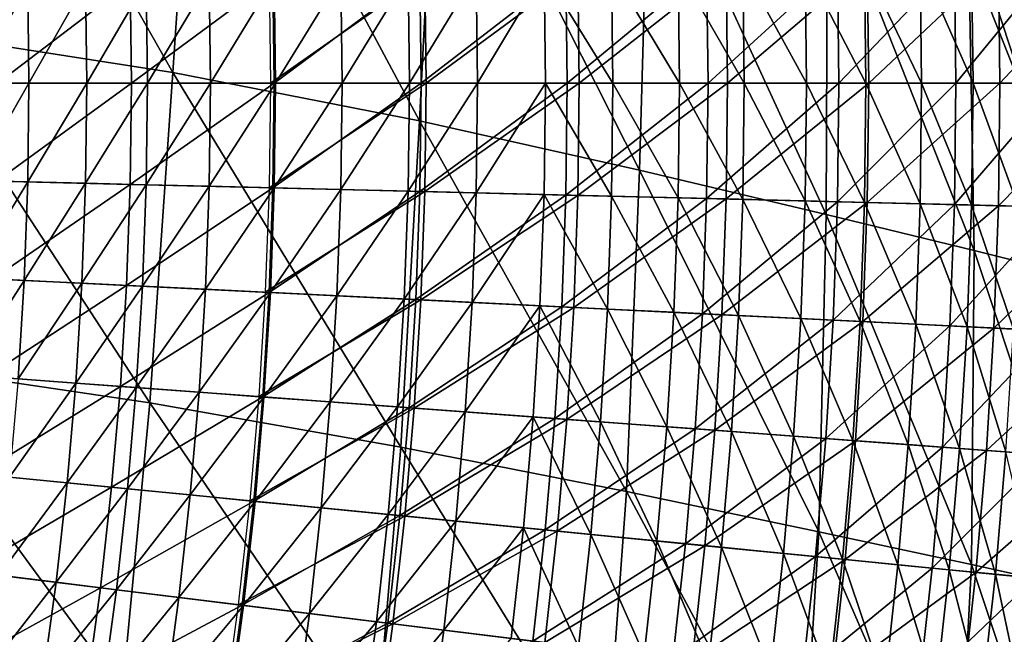
# Model space of a CAD drawing. Extents: x -0.207 to 0.207, y -0.37 to 0.381.
# Drawn here: x 0.151 to 0.188, y -0.184 to -0.161 of the extents above; entities that cross this region are included whole.
import ezdxf

# ---------------------------------------------------------------- set-up
doc = ezdxf.new("R2010")
doc.units = 0
doc.header["$MEASUREMENT"] = 0
doc.layers.get('0').update_dxf_attribs({"linetype": 'CONTINUOUS'})

msp = doc.modelspace()

# ---------------------------------------------------------------- linework, layer by layer
for points in [[(0.156654, -0.162747, 0.006379), (0.146654, -0.161195, -0.027851), (0.147671, -0.146932, -0.022535)], [(0.156654, -0.162747, 0.006379), (0.147671, -0.146932, -0.022535), (0.157576, -0.148951, 0.011601)], [(0.165934, -0.164569, 0.037999), (0.156654, -0.162747, 0.006379), (0.157576, -0.148951, 0.011601)], [(0.165934, -0.164569, 0.037999), (0.157576, -0.148951, 0.011601), (0.166608, -0.151355, 0.042482)], [(0.174222, -0.166416, 0.066169), (0.165934, -0.164569, 0.037999), (0.166608, -0.151355, 0.042482)], [(0.174222, -0.166416, 0.066169), (0.166608, -0.151355, 0.042482), (0.174579, -0.153597, 0.069629)], [(0.181248, -0.168092, 0.090037), (0.174222, -0.166416, 0.066169), (0.174579, -0.153597, 0.069629)], [(0.181248, -0.168092, 0.090037), (0.174579, -0.153597, 0.069629), (0.181289, -0.155498, 0.092469)], [(0.181289, -0.155498, 0.092469), (0.186816, -0.169448, 0.108998), (0.181248, -0.168092, 0.090037)], [(0.181289, -0.155498, 0.092469), (0.186595, -0.156992, 0.110608), (0.186816, -0.169448, 0.108998)], [(0.186595, -0.156992, 0.110608), (0.190616, -0.158114, 0.124453), (0.191039, -0.170493, 0.123445)], [(0.186595, -0.156992, 0.110608), (0.191039, -0.170493, 0.123445), (0.186816, -0.169448, 0.108998)], [(0.181724, -0.163147, 0.151778), (0.181669, -0.158688, 0.151778), (0.186074, -0.158579, 0.151696)], [(0.181724, -0.163147, 0.151778), (0.186074, -0.158579, 0.151696), (0.18613, -0.163147, 0.151696)], [(0.182686, -0.158663, 0.173248), (0.184839, -0.163147, 0.173245), (0.184783, -0.158611, 0.173245)], [(0.187731, -0.158539, 0.157091), (0.182791, -0.15866, 0.157261), (0.182846, -0.163147, 0.157261)], [(0.187731, -0.158539, 0.157091), (0.182846, -0.163147, 0.157261), (0.187788, -0.163147, 0.157091)], [(0.184783, -0.158611, 0.173245), (0.186774, -0.163147, 0.17323), (0.186717, -0.158564, 0.173231)], [(0.184783, -0.158611, 0.173245), (0.184839, -0.163147, 0.173245), (0.186774, -0.163147, 0.17323)], [(0.18613, -0.163147, 0.151696), (0.186074, -0.158579, 0.151696), (0.189955, -0.158484, 0.151643)], [(0.18613, -0.163147, 0.151696), (0.189955, -0.158484, 0.151643), (0.190013, -0.163147, 0.151643)], [(0.186717, -0.158564, 0.173231), (0.188523, -0.163147, 0.173208), (0.188466, -0.158521, 0.173208)], [(0.186717, -0.158564, 0.173231), (0.186774, -0.163147, 0.17323), (0.188523, -0.163147, 0.173208)], [(0.192213, -0.158429, 0.156927), (0.187731, -0.158539, 0.157091), (0.187788, -0.163147, 0.157091)], [(0.192213, -0.158429, 0.156927), (0.187788, -0.163147, 0.157091), (0.192271, -0.163147, 0.156927)], [(0.171445, -0.158939, 0.152027), (0.165995, -0.163147, 0.152185), (0.165944, -0.159074, 0.152185)], [(0.171445, -0.158939, 0.152027), (0.171497, -0.163147, 0.152027), (0.165995, -0.163147, 0.152185)], [(0.1719, -0.158927, 0.157611), (0.166133, -0.159069, 0.157789), (0.166183, -0.163147, 0.157789)], [(0.1719, -0.158927, 0.157611), (0.166183, -0.163147, 0.157789), (0.171951, -0.163147, 0.157611)], [(0.170626, -0.158959, 0.172934), (0.168068, -0.159021, 0.172777), (0.168118, -0.163147, 0.172777)], [(0.170626, -0.158959, 0.172934), (0.168118, -0.163147, 0.172777), (0.170678, -0.163147, 0.172934)], [(0.170626, -0.158959, 0.172934), (0.17322, -0.163147, 0.173054), (0.173168, -0.158896, 0.173054)], [(0.170626, -0.158959, 0.172934), (0.170678, -0.163147, 0.172934), (0.17322, -0.163147, 0.173054)], [(0.176746, -0.158808, 0.151889), (0.171497, -0.163147, 0.152027), (0.171445, -0.158939, 0.152027)], [(0.176746, -0.158808, 0.151889), (0.176799, -0.163147, 0.151889), (0.171497, -0.163147, 0.152027)], [(0.177483, -0.15879, 0.157434), (0.1719, -0.158927, 0.157611), (0.171951, -0.163147, 0.157611)], [(0.177483, -0.15879, 0.157434), (0.171951, -0.163147, 0.157611), (0.177536, -0.163147, 0.157434)], [(0.173168, -0.158896, 0.173054), (0.175722, -0.163147, 0.173142), (0.175669, -0.158835, 0.173142)], [(0.173168, -0.158896, 0.173054), (0.17322, -0.163147, 0.173054), (0.175722, -0.163147, 0.173142)], [(0.175669, -0.158835, 0.173142), (0.178159, -0.163147, 0.173201), (0.178105, -0.158775, 0.173201)], [(0.175669, -0.158835, 0.173142), (0.175722, -0.163147, 0.173142), (0.178159, -0.163147, 0.173201)], [(0.181669, -0.158688, 0.151778), (0.176799, -0.163147, 0.151889), (0.176746, -0.158808, 0.151889)], [(0.181669, -0.158688, 0.151778), (0.181724, -0.163147, 0.151778), (0.176799, -0.163147, 0.151889)], [(0.182791, -0.15866, 0.157261), (0.177483, -0.15879, 0.157434), (0.177536, -0.163147, 0.157434)], [(0.182791, -0.15866, 0.157261), (0.177536, -0.163147, 0.157434), (0.182846, -0.163147, 0.157261)], [(0.178105, -0.158775, 0.173201), (0.180507, -0.163147, 0.173235), (0.180452, -0.158717, 0.173235)], [(0.178105, -0.158775, 0.173201), (0.178159, -0.163147, 0.173201), (0.180507, -0.163147, 0.173235)], [(0.180452, -0.158717, 0.173235), (0.182742, -0.163147, 0.173248), (0.182686, -0.158663, 0.173248)], [(0.180452, -0.158717, 0.173235), (0.180507, -0.163147, 0.173235), (0.182742, -0.163147, 0.173248)], [(0.182686, -0.158663, 0.173248), (0.182742, -0.163147, 0.173248), (0.184839, -0.163147, 0.173245)], [(0.155051, -0.159341, 0.152548), (0.150057, -0.163147, 0.152742), (0.150012, -0.159465, 0.152742)], [(0.155051, -0.159341, 0.152548), (0.155098, -0.163147, 0.152548), (0.150057, -0.163147, 0.152742)], [(0.15565, -0.159326, 0.171557), (0.153366, -0.159382, 0.171252), (0.153413, -0.163147, 0.171252)], [(0.15565, -0.159326, 0.171557), (0.153413, -0.163147, 0.171252), (0.155697, -0.163147, 0.171557)], [(0.160421, -0.159209, 0.152361), (0.155098, -0.163147, 0.152548), (0.155051, -0.159341, 0.152548)], [(0.160421, -0.159209, 0.152361), (0.160469, -0.163147, 0.152361), (0.155098, -0.163147, 0.152548)], [(0.158024, -0.159268, 0.171847), (0.15565, -0.159326, 0.171557), (0.155697, -0.163147, 0.171557)], [(0.158024, -0.159268, 0.171847), (0.155697, -0.163147, 0.171557), (0.158072, -0.163147, 0.171847)], [(0.160471, -0.159208, 0.172117), (0.158024, -0.159268, 0.171847), (0.158072, -0.163147, 0.171847)], [(0.160471, -0.159208, 0.172117), (0.158072, -0.163147, 0.171847), (0.160519, -0.163147, 0.172117)], [(0.166133, -0.159069, 0.157789), (0.160274, -0.159213, 0.157969), (0.160323, -0.163147, 0.157969)], [(0.166133, -0.159069, 0.157789), (0.160323, -0.163147, 0.157969), (0.166183, -0.163147, 0.157789)], [(0.165944, -0.159074, 0.152185), (0.160469, -0.163147, 0.152361), (0.160421, -0.159209, 0.152361)], [(0.165944, -0.159074, 0.152185), (0.165995, -0.163147, 0.152185), (0.160469, -0.163147, 0.152361)], [(0.162972, -0.159147, 0.172365), (0.160471, -0.159208, 0.172117), (0.160519, -0.163147, 0.172117)], [(0.162972, -0.159147, 0.172365), (0.160519, -0.163147, 0.172117), (0.163021, -0.163147, 0.172365)], [(0.16551, -0.159084, 0.172586), (0.162972, -0.159147, 0.172365), (0.163021, -0.163147, 0.172365)], [(0.16551, -0.159084, 0.172586), (0.163021, -0.163147, 0.172365), (0.16556, -0.163147, 0.172586)], [(0.168068, -0.159021, 0.172777), (0.16551, -0.159084, 0.172586), (0.16556, -0.163147, 0.172586)], [(0.168068, -0.159021, 0.172777), (0.16556, -0.163147, 0.172586), (0.168118, -0.163147, 0.172777)], [(0.15119, -0.159436, 0.170935), (0.149138, -0.159486, 0.17061), (0.149183, -0.163147, 0.17061)], [(0.15119, -0.159436, 0.170935), (0.149183, -0.163147, 0.17061), (0.151236, -0.163147, 0.170935)], [(0.153366, -0.159382, 0.171252), (0.15119, -0.159436, 0.170935), (0.151236, -0.163147, 0.170935)], [(0.153366, -0.159382, 0.171252), (0.151236, -0.163147, 0.170935), (0.153413, -0.163147, 0.171252)], [(0.155784, -0.175179, 0.00259), (0.145698, -0.173686, -0.031834), (0.146654, -0.161195, -0.027851)], [(0.155784, -0.175179, 0.00259), (0.146654, -0.161195, -0.027851), (0.156654, -0.162747, 0.006379)], [(0.165234, -0.176841, 0.034766), (0.155784, -0.175179, 0.00259), (0.156654, -0.162747, 0.006379)], [(0.165234, -0.176841, 0.034766), (0.156654, -0.162747, 0.006379), (0.165934, -0.164569, 0.037999)], [(0.151236, -0.163147, 0.170935), (0.149183, -0.163147, 0.17061), (0.149138, -0.166808, 0.17061)], [(0.151236, -0.163147, 0.170935), (0.149138, -0.166808, 0.17061), (0.15119, -0.166859, 0.170935)], [(0.155098, -0.163147, 0.152548), (0.155051, -0.166954, 0.152548), (0.150012, -0.16683, 0.152742)], [(0.155098, -0.163147, 0.152548), (0.150012, -0.16683, 0.152742), (0.150057, -0.163147, 0.152742)], [(0.153413, -0.163147, 0.171252), (0.151236, -0.163147, 0.170935), (0.15119, -0.166859, 0.170935)], [(0.153413, -0.163147, 0.171252), (0.15119, -0.166859, 0.170935), (0.153366, -0.166912, 0.171252)], [(0.155697, -0.163147, 0.171557), (0.153413, -0.163147, 0.171252), (0.153366, -0.166912, 0.171252)], [(0.155697, -0.163147, 0.171557), (0.153366, -0.166912, 0.171252), (0.15565, -0.166968, 0.171557)], [(0.160469, -0.163147, 0.152361), (0.160421, -0.167085, 0.152361), (0.155051, -0.166954, 0.152548)], [(0.160469, -0.163147, 0.152361), (0.155051, -0.166954, 0.152548), (0.155098, -0.163147, 0.152548)], [(0.158072, -0.163147, 0.171847), (0.155697, -0.163147, 0.171557), (0.15565, -0.166968, 0.171557)], [(0.158072, -0.163147, 0.171847), (0.15565, -0.166968, 0.171557), (0.158024, -0.167027, 0.171847)], [(0.160519, -0.163147, 0.172117), (0.158072, -0.163147, 0.171847), (0.158024, -0.167027, 0.171847)], [(0.160519, -0.163147, 0.172117), (0.158024, -0.167027, 0.171847), (0.160471, -0.167087, 0.172117)], [(0.166183, -0.163147, 0.157789), (0.160323, -0.163147, 0.157969), (0.160274, -0.167082, 0.157969)], [(0.166183, -0.163147, 0.157789), (0.160274, -0.167082, 0.157969), (0.166133, -0.167226, 0.157789)], [(0.165995, -0.163147, 0.152185), (0.165944, -0.167221, 0.152185), (0.160421, -0.167085, 0.152361)], [(0.165995, -0.163147, 0.152185), (0.160421, -0.167085, 0.152361), (0.160469, -0.163147, 0.152361)], [(0.163021, -0.163147, 0.172365), (0.160519, -0.163147, 0.172117), (0.160471, -0.167087, 0.172117)], [(0.163021, -0.163147, 0.172365), (0.160471, -0.167087, 0.172117), (0.162972, -0.167148, 0.172365)], [(0.16556, -0.163147, 0.172586), (0.163021, -0.163147, 0.172365), (0.162972, -0.167148, 0.172365)], [(0.16556, -0.163147, 0.172586), (0.162972, -0.167148, 0.172365), (0.16551, -0.16721, 0.172586)], [(0.168118, -0.163147, 0.172777), (0.16556, -0.163147, 0.172586), (0.16551, -0.16721, 0.172586)], [(0.168118, -0.163147, 0.172777), (0.16551, -0.16721, 0.172586), (0.168068, -0.167273, 0.172777)], [(0.171497, -0.163147, 0.152027), (0.171445, -0.167356, 0.152027), (0.165944, -0.167221, 0.152185)], [(0.171497, -0.163147, 0.152027), (0.165944, -0.167221, 0.152185), (0.165995, -0.163147, 0.152185)], [(0.171951, -0.163147, 0.157611), (0.166183, -0.163147, 0.157789), (0.166133, -0.167226, 0.157789)], [(0.171951, -0.163147, 0.157611), (0.166133, -0.167226, 0.157789), (0.1719, -0.167367, 0.157611)], [(0.170678, -0.163147, 0.172934), (0.168118, -0.163147, 0.172777), (0.168068, -0.167273, 0.172777)], [(0.170678, -0.163147, 0.172934), (0.168068, -0.167273, 0.172777), (0.170626, -0.167336, 0.172934)], [(0.170678, -0.163147, 0.172934), (0.170626, -0.167336, 0.172934), (0.173168, -0.167398, 0.173054)], [(0.170678, -0.163147, 0.172934), (0.173168, -0.167398, 0.173054), (0.17322, -0.163147, 0.173054)], [(0.176799, -0.163147, 0.151889), (0.176746, -0.167486, 0.151889), (0.171445, -0.167356, 0.152027)], [(0.176799, -0.163147, 0.151889), (0.171445, -0.167356, 0.152027), (0.171497, -0.163147, 0.152027)], [(0.177536, -0.163147, 0.157434), (0.171951, -0.163147, 0.157611), (0.1719, -0.167367, 0.157611)], [(0.177536, -0.163147, 0.157434), (0.1719, -0.167367, 0.157611), (0.177483, -0.167504, 0.157434)], [(0.17322, -0.163147, 0.173054), (0.173168, -0.167398, 0.173054), (0.175669, -0.16746, 0.173142)], [(0.17322, -0.163147, 0.173054), (0.175669, -0.16746, 0.173142), (0.175722, -0.163147, 0.173142)], [(0.175722, -0.163147, 0.173142), (0.175669, -0.16746, 0.173142), (0.178105, -0.167519, 0.173201)], [(0.175722, -0.163147, 0.173142), (0.178105, -0.167519, 0.173201), (0.178159, -0.163147, 0.173201)], [(0.181724, -0.163147, 0.151778), (0.181669, -0.167607, 0.151778), (0.176746, -0.167486, 0.151889)], [(0.181724, -0.163147, 0.151778), (0.176746, -0.167486, 0.151889), (0.176799, -0.163147, 0.151889)], [(0.182846, -0.163147, 0.157261), (0.177536, -0.163147, 0.157434), (0.177483, -0.167504, 0.157434)], [(0.182846, -0.163147, 0.157261), (0.177483, -0.167504, 0.157434), (0.182791, -0.167635, 0.157261)], [(0.178159, -0.163147, 0.173201), (0.178105, -0.167519, 0.173201), (0.180452, -0.167577, 0.173235)], [(0.178159, -0.163147, 0.173201), (0.180452, -0.167577, 0.173235), (0.180507, -0.163147, 0.173235)], [(0.180507, -0.163147, 0.173235), (0.180452, -0.167577, 0.173235), (0.182686, -0.167632, 0.173248)], [(0.180507, -0.163147, 0.173235), (0.182686, -0.167632, 0.173248), (0.182742, -0.163147, 0.173248)], [(0.181669, -0.167607, 0.151778), (0.181724, -0.163147, 0.151778), (0.18613, -0.163147, 0.151696)], [(0.181669, -0.167607, 0.151778), (0.18613, -0.163147, 0.151696), (0.186074, -0.167715, 0.151696)], [(0.182742, -0.163147, 0.173248), (0.182686, -0.167632, 0.173248), (0.184783, -0.167683, 0.173245)], [(0.182742, -0.163147, 0.173248), (0.184783, -0.167683, 0.173245), (0.184839, -0.163147, 0.173245)], [(0.187788, -0.163147, 0.157091), (0.182846, -0.163147, 0.157261), (0.182791, -0.167635, 0.157261)], [(0.187788, -0.163147, 0.157091), (0.182791, -0.167635, 0.157261), (0.187731, -0.167756, 0.157091)], [(0.184839, -0.163147, 0.173245), (0.184783, -0.167683, 0.173245), (0.186717, -0.167731, 0.173231)], [(0.184839, -0.163147, 0.173245), (0.186717, -0.167731, 0.173231), (0.186774, -0.163147, 0.17323)], [(0.186074, -0.167715, 0.151696), (0.18613, -0.163147, 0.151696), (0.190013, -0.163147, 0.151643)], [(0.186074, -0.167715, 0.151696), (0.190013, -0.163147, 0.151643), (0.189955, -0.16781, 0.151643)], [(0.186774, -0.163147, 0.17323), (0.186717, -0.167731, 0.173231), (0.188466, -0.167774, 0.173208)], [(0.186774, -0.163147, 0.17323), (0.188466, -0.167774, 0.173208), (0.188523, -0.163147, 0.173208)], [(0.192271, -0.163147, 0.156927), (0.187788, -0.163147, 0.157091), (0.187731, -0.167756, 0.157091)], [(0.192271, -0.163147, 0.156927), (0.187731, -0.167756, 0.157091), (0.192213, -0.167866, 0.156927)], [(0.173735, -0.17851, 0.063665), (0.165234, -0.176841, 0.034766), (0.165934, -0.164569, 0.037999)], [(0.173735, -0.17851, 0.063665), (0.165934, -0.164569, 0.037999), (0.174222, -0.166416, 0.066169)], [(0.180971, -0.180027, 0.088261), (0.173735, -0.17851, 0.063665), (0.174222, -0.166416, 0.066169)], [(0.180971, -0.180027, 0.088261), (0.174222, -0.166416, 0.066169), (0.181248, -0.168092, 0.090037)], [(0.15119, -0.166859, 0.170935), (0.149138, -0.166808, 0.17061), (0.149003, -0.170467, 0.17061)], [(0.15119, -0.166859, 0.170935), (0.149003, -0.170467, 0.17061), (0.151054, -0.170568, 0.170935)], [(0.155051, -0.166954, 0.152548), (0.149876, -0.17051, 0.152742), (0.150012, -0.16683, 0.152742)], [(0.155051, -0.166954, 0.152548), (0.15491, -0.170757, 0.152548), (0.149876, -0.17051, 0.152742)], [(0.153366, -0.166912, 0.171252), (0.15119, -0.166859, 0.170935), (0.151054, -0.170568, 0.170935)], [(0.153366, -0.166912, 0.171252), (0.151054, -0.170568, 0.170935), (0.153228, -0.170675, 0.171252)], [(0.15565, -0.166968, 0.171557), (0.153366, -0.166912, 0.171252), (0.153228, -0.170675, 0.171252)], [(0.15565, -0.166968, 0.171557), (0.153228, -0.170675, 0.171252), (0.155509, -0.170787, 0.171557)], [(0.160421, -0.167085, 0.152361), (0.15491, -0.170757, 0.152548), (0.155051, -0.166954, 0.152548)], [(0.160421, -0.167085, 0.152361), (0.160275, -0.171021, 0.152361), (0.15491, -0.170757, 0.152548)], [(0.158024, -0.167027, 0.171847), (0.15565, -0.166968, 0.171557), (0.155509, -0.170787, 0.171557)], [(0.158024, -0.167027, 0.171847), (0.155509, -0.170787, 0.171557), (0.157881, -0.170903, 0.171847)], [(0.160471, -0.167087, 0.172117), (0.158024, -0.167027, 0.171847), (0.157881, -0.170903, 0.171847)], [(0.160471, -0.167087, 0.172117), (0.157881, -0.170903, 0.171847), (0.160326, -0.171024, 0.172117)], [(0.166133, -0.167226, 0.157789), (0.160274, -0.167082, 0.157969), (0.160129, -0.171014, 0.157969)], [(0.165944, -0.167221, 0.152185), (0.160275, -0.171021, 0.152361), (0.160421, -0.167085, 0.152361)], [(0.162972, -0.167148, 0.172365), (0.160471, -0.167087, 0.172117), (0.160326, -0.171024, 0.172117)], [(0.162972, -0.167148, 0.172365), (0.160326, -0.171024, 0.172117), (0.162824, -0.171146, 0.172365)], [(0.16551, -0.16721, 0.172586), (0.162972, -0.167148, 0.172365), (0.162824, -0.171146, 0.172365)], [(0.166133, -0.167226, 0.157789), (0.160129, -0.171014, 0.157969), (0.165982, -0.171301, 0.157789)], [(0.165944, -0.167221, 0.152185), (0.165794, -0.171292, 0.152185), (0.160275, -0.171021, 0.152361)], [(0.16551, -0.16721, 0.172586), (0.162824, -0.171146, 0.172365), (0.16536, -0.171271, 0.172586)], [(0.168068, -0.167273, 0.172777), (0.16551, -0.16721, 0.172586), (0.16536, -0.171271, 0.172586)], [(0.168068, -0.167273, 0.172777), (0.16536, -0.171271, 0.172586), (0.167915, -0.171396, 0.172777)], [(0.171445, -0.167356, 0.152027), (0.165794, -0.171292, 0.152185), (0.165944, -0.167221, 0.152185)], [(0.171445, -0.167356, 0.152027), (0.17129, -0.171562, 0.152027), (0.165794, -0.171292, 0.152185)], [(0.1719, -0.167367, 0.157611), (0.166133, -0.167226, 0.157789), (0.165982, -0.171301, 0.157789)], [(0.1719, -0.167367, 0.157611), (0.165982, -0.171301, 0.157789), (0.171744, -0.171584, 0.157611)], [(0.170626, -0.167336, 0.172934), (0.168068, -0.167273, 0.172777), (0.167915, -0.171396, 0.172777)], [(0.170626, -0.167336, 0.172934), (0.167915, -0.171396, 0.172777), (0.170472, -0.171522, 0.172934)], [(0.170626, -0.167336, 0.172934), (0.170472, -0.171522, 0.172934), (0.173011, -0.171647, 0.173054)], [(0.170626, -0.167336, 0.172934), (0.173011, -0.171647, 0.173054), (0.173168, -0.167398, 0.173054)], [(0.176746, -0.167486, 0.151889), (0.17129, -0.171562, 0.152027), (0.171445, -0.167356, 0.152027)], [(0.176746, -0.167486, 0.151889), (0.176586, -0.171822, 0.151889), (0.17129, -0.171562, 0.152027)], [(0.177483, -0.167504, 0.157434), (0.1719, -0.167367, 0.157611), (0.171744, -0.171584, 0.157611)], [(0.177483, -0.167504, 0.157434), (0.171744, -0.171584, 0.157611), (0.177322, -0.171859, 0.157434)], [(0.173168, -0.167398, 0.173054), (0.173011, -0.171647, 0.173054), (0.17551, -0.171769, 0.173142)], [(0.173168, -0.167398, 0.173054), (0.17551, -0.171769, 0.173142), (0.175669, -0.16746, 0.173142)], [(0.175669, -0.16746, 0.173142), (0.17551, -0.171769, 0.173142), (0.177944, -0.171889, 0.173201)], [(0.175669, -0.16746, 0.173142), (0.177944, -0.171889, 0.173201), (0.178105, -0.167519, 0.173201)], [(0.181669, -0.167607, 0.151778), (0.176586, -0.171822, 0.151889), (0.176746, -0.167486, 0.151889)], [(0.182791, -0.167635, 0.157261), (0.177483, -0.167504, 0.157434), (0.177322, -0.171859, 0.157434)], [(0.178105, -0.167519, 0.173201), (0.177944, -0.171889, 0.173201), (0.180289, -0.172004, 0.173235)], [(0.178105, -0.167519, 0.173201), (0.180289, -0.172004, 0.173235), (0.180452, -0.167577, 0.173235)], [(0.181669, -0.167607, 0.151778), (0.181505, -0.172064, 0.151778), (0.176586, -0.171822, 0.151889)], [(0.182791, -0.167635, 0.157261), (0.177322, -0.171859, 0.157434), (0.182625, -0.172119, 0.157261)], [(0.180452, -0.167577, 0.173235), (0.180289, -0.172004, 0.173235), (0.182521, -0.172114, 0.173248)], [(0.180452, -0.167577, 0.173235), (0.182521, -0.172114, 0.173248), (0.182686, -0.167632, 0.173248)], [(0.181505, -0.172064, 0.151778), (0.181669, -0.167607, 0.151778), (0.186074, -0.167715, 0.151696)], [(0.181505, -0.172064, 0.151778), (0.186074, -0.167715, 0.151696), (0.185905, -0.17228, 0.151696)], [(0.182686, -0.167632, 0.173248), (0.182521, -0.172114, 0.173248), (0.184615, -0.172217, 0.173245)], [(0.187731, -0.167756, 0.157091), (0.182791, -0.167635, 0.157261), (0.182625, -0.172119, 0.157261)], [(0.187731, -0.167756, 0.157091), (0.182625, -0.172119, 0.157261), (0.187561, -0.172362, 0.157091)], [(0.182686, -0.167632, 0.173248), (0.184615, -0.172217, 0.173245), (0.184783, -0.167683, 0.173245)], [(0.184783, -0.167683, 0.173245), (0.184615, -0.172217, 0.173245), (0.186548, -0.172312, 0.173231)], [(0.184783, -0.167683, 0.173245), (0.186548, -0.172312, 0.173231), (0.186717, -0.167731, 0.173231)], [(0.185905, -0.17228, 0.151696), (0.186074, -0.167715, 0.151696), (0.189955, -0.16781, 0.151643)], [(0.185905, -0.17228, 0.151696), (0.189955, -0.16781, 0.151643), (0.189783, -0.172471, 0.151643)], [(0.186717, -0.167731, 0.173231), (0.186548, -0.172312, 0.173231), (0.188295, -0.172398, 0.173208)], [(0.186717, -0.167731, 0.173231), (0.188295, -0.172398, 0.173208), (0.188466, -0.167774, 0.173208)], [(0.192213, -0.167866, 0.156927), (0.187731, -0.167756, 0.157091), (0.187561, -0.172362, 0.157091)], [(0.192213, -0.167866, 0.156927), (0.187561, -0.172362, 0.157091), (0.192039, -0.172582, 0.156927)], [(0.181248, -0.168092, 0.090037), (0.186712, -0.181263, 0.107809), (0.180971, -0.180027, 0.088261)], [(0.181248, -0.168092, 0.090037), (0.186816, -0.169448, 0.108998), (0.186712, -0.181263, 0.107809)], [(0.186816, -0.169448, 0.108998), (0.191071, -0.182225, 0.122693), (0.186712, -0.181263, 0.107809)], [(0.186816, -0.169448, 0.108998), (0.191039, -0.170493, 0.123445), (0.191071, -0.182225, 0.122693)], [(0.151054, -0.170568, 0.170935), (0.149003, -0.170467, 0.17061), (0.148778, -0.174122, 0.17061)], [(0.151054, -0.170568, 0.170935), (0.148778, -0.174122, 0.17061), (0.150826, -0.174273, 0.170935)], [(0.15491, -0.170757, 0.152548), (0.14965, -0.174186, 0.152742), (0.149876, -0.17051, 0.152742)], [(0.15491, -0.170757, 0.152548), (0.154677, -0.174557, 0.152548), (0.14965, -0.174186, 0.152742)], [(0.153228, -0.170675, 0.171252), (0.151054, -0.170568, 0.170935), (0.150826, -0.174273, 0.170935)], [(0.153228, -0.170675, 0.171252), (0.150826, -0.174273, 0.170935), (0.152996, -0.174433, 0.171252)], [(0.155509, -0.170787, 0.171557), (0.153228, -0.170675, 0.171252), (0.152996, -0.174433, 0.171252)], [(0.155509, -0.170787, 0.171557), (0.152996, -0.174433, 0.171252), (0.155275, -0.174601, 0.171557)], [(0.160275, -0.171021, 0.152361), (0.154677, -0.174557, 0.152548), (0.15491, -0.170757, 0.152548)], [(0.157881, -0.170903, 0.171847), (0.155509, -0.170787, 0.171557), (0.155275, -0.174601, 0.171557)], [(0.160275, -0.171021, 0.152361), (0.160034, -0.174952, 0.152361), (0.154677, -0.174557, 0.152548)], [(0.157881, -0.170903, 0.171847), (0.155275, -0.174601, 0.171557), (0.157643, -0.174776, 0.171847)], [(0.160326, -0.171024, 0.172117), (0.157881, -0.170903, 0.171847), (0.157643, -0.174776, 0.171847)], [(0.160326, -0.171024, 0.172117), (0.157643, -0.174776, 0.171847), (0.160084, -0.174956, 0.172117)], [(0.165982, -0.171301, 0.157789), (0.160129, -0.171014, 0.157969), (0.159888, -0.174941, 0.157969)], [(0.165794, -0.171292, 0.152185), (0.160034, -0.174952, 0.152361), (0.160275, -0.171021, 0.152361)], [(0.162824, -0.171146, 0.172365), (0.160326, -0.171024, 0.172117), (0.160084, -0.174956, 0.172117)], [(0.162824, -0.171146, 0.172365), (0.160084, -0.174956, 0.172117), (0.162579, -0.17514, 0.172365)], [(0.16536, -0.171271, 0.172586), (0.162824, -0.171146, 0.172365), (0.162579, -0.17514, 0.172365)], [(0.165982, -0.171301, 0.157789), (0.159888, -0.174941, 0.157969), (0.165732, -0.175372, 0.157789)], [(0.165794, -0.171292, 0.152185), (0.165544, -0.175359, 0.152185), (0.160034, -0.174952, 0.152361)], [(0.16536, -0.171271, 0.172586), (0.162579, -0.17514, 0.172365), (0.165111, -0.175327, 0.172586)], [(0.167915, -0.171396, 0.172777), (0.16536, -0.171271, 0.172586), (0.165111, -0.175327, 0.172586)], [(0.167915, -0.171396, 0.172777), (0.165111, -0.175327, 0.172586), (0.167662, -0.175515, 0.172777)], [(0.17129, -0.171562, 0.152027), (0.165544, -0.175359, 0.152185), (0.165794, -0.171292, 0.152185)], [(0.17129, -0.171562, 0.152027), (0.171032, -0.175763, 0.152027), (0.165544, -0.175359, 0.152185)], [(0.171744, -0.171584, 0.157611), (0.165982, -0.171301, 0.157789), (0.165732, -0.175372, 0.157789)], [(0.171744, -0.171584, 0.157611), (0.165732, -0.175372, 0.157789), (0.171485, -0.175797, 0.157611)], [(0.170472, -0.171522, 0.172934), (0.167915, -0.171396, 0.172777), (0.167662, -0.175515, 0.172777)], [(0.170472, -0.171522, 0.172934), (0.167662, -0.175515, 0.172777), (0.170215, -0.175703, 0.172934)], [(0.170472, -0.171522, 0.172934), (0.170215, -0.175703, 0.172934), (0.17275, -0.17589, 0.173054)], [(0.170472, -0.171522, 0.172934), (0.17275, -0.17589, 0.173054), (0.173011, -0.171647, 0.173054)], [(0.176586, -0.171822, 0.151889), (0.171032, -0.175763, 0.152027), (0.17129, -0.171562, 0.152027)], [(0.177322, -0.171859, 0.157434), (0.171744, -0.171584, 0.157611), (0.171485, -0.175797, 0.157611)], [(0.176586, -0.171822, 0.151889), (0.176319, -0.176153, 0.151889), (0.171032, -0.175763, 0.152027)], [(0.177322, -0.171859, 0.157434), (0.171485, -0.175797, 0.157611), (0.177055, -0.176208, 0.157434)], [(0.173011, -0.171647, 0.173054), (0.17275, -0.17589, 0.173054), (0.175245, -0.176074, 0.173142)], [(0.173011, -0.171647, 0.173054), (0.175245, -0.176074, 0.173142), (0.17551, -0.171769, 0.173142)], [(0.17551, -0.171769, 0.173142), (0.175245, -0.176074, 0.173142), (0.177676, -0.176253, 0.173201)], [(0.17551, -0.171769, 0.173142), (0.177676, -0.176253, 0.173201), (0.177944, -0.171889, 0.173201)], [(0.181505, -0.172064, 0.151778), (0.176319, -0.176153, 0.151889), (0.176586, -0.171822, 0.151889)], [(0.182625, -0.172119, 0.157261), (0.177322, -0.171859, 0.157434), (0.177055, -0.176208, 0.157434)], [(0.177944, -0.171889, 0.173201), (0.177676, -0.176253, 0.173201), (0.180017, -0.176426, 0.173235)], [(0.177944, -0.171889, 0.173201), (0.180017, -0.176426, 0.173235), (0.180289, -0.172004, 0.173235)], [(0.181505, -0.172064, 0.151778), (0.181231, -0.176516, 0.151778), (0.176319, -0.176153, 0.151889)], [(0.182625, -0.172119, 0.157261), (0.177055, -0.176208, 0.157434), (0.18235, -0.176598, 0.157261)], [(0.180289, -0.172004, 0.173235), (0.180017, -0.176426, 0.173235), (0.182246, -0.17659, 0.173248)], [(0.180289, -0.172004, 0.173235), (0.182246, -0.17659, 0.173248), (0.182521, -0.172114, 0.173248)], [(0.181231, -0.176516, 0.151778), (0.181505, -0.172064, 0.151778), (0.185905, -0.17228, 0.151696)], [(0.181231, -0.176516, 0.151778), (0.185905, -0.17228, 0.151696), (0.185625, -0.17684, 0.151696)], [(0.182521, -0.172114, 0.173248), (0.182246, -0.17659, 0.173248), (0.184337, -0.176745, 0.173245)], [(0.187561, -0.172362, 0.157091), (0.182625, -0.172119, 0.157261), (0.18235, -0.176598, 0.157261)], [(0.182521, -0.172114, 0.173248), (0.184337, -0.176745, 0.173245), (0.184615, -0.172217, 0.173245)], [(0.184615, -0.172217, 0.173245), (0.184337, -0.176745, 0.173245), (0.186267, -0.176887, 0.173231)], [(0.184615, -0.172217, 0.173245), (0.186267, -0.176887, 0.173231), (0.186548, -0.172312, 0.173231)], [(0.185625, -0.17684, 0.151696), (0.185905, -0.17228, 0.151696), (0.189783, -0.172471, 0.151643)], [(0.186548, -0.172312, 0.173231), (0.186267, -0.176887, 0.173231), (0.188011, -0.177016, 0.173208)], [(0.186548, -0.172312, 0.173231), (0.188011, -0.177016, 0.173208), (0.188295, -0.172398, 0.173208)], [(0.187561, -0.172362, 0.157091), (0.18235, -0.176598, 0.157261), (0.187279, -0.176962, 0.157091)], [(0.185625, -0.17684, 0.151696), (0.189783, -0.172471, 0.151643), (0.189497, -0.177125, 0.151643)], [(0.192039, -0.172582, 0.156927), (0.187561, -0.172362, 0.157091), (0.187279, -0.176962, 0.157091)], [(0.192039, -0.172582, 0.156927), (0.187279, -0.176962, 0.157091), (0.19175, -0.177292, 0.156927)], [(0.145698, -0.173686, -0.031834), (0.15476, -0.186014, -0.000294), (0.14464, -0.184426, -0.03489)], [(0.145698, -0.173686, -0.031834), (0.155784, -0.175179, 0.00259), (0.15476, -0.186014, -0.000294)], [(0.154677, -0.174557, 0.152548), (0.149334, -0.177855, 0.152742), (0.14965, -0.174186, 0.152742)], [(0.154677, -0.174557, 0.152548), (0.15435, -0.178349, 0.152548), (0.149334, -0.177855, 0.152742)], [(0.152996, -0.174433, 0.171252), (0.150826, -0.174273, 0.170935), (0.150507, -0.177971, 0.170935)], [(0.152996, -0.174433, 0.171252), (0.150507, -0.177971, 0.170935), (0.152673, -0.178184, 0.171252)], [(0.155275, -0.174601, 0.171557), (0.152996, -0.174433, 0.171252), (0.152673, -0.178184, 0.171252)], [(0.160034, -0.174952, 0.152361), (0.15435, -0.178349, 0.152548), (0.154677, -0.174557, 0.152548)], [(0.155275, -0.174601, 0.171557), (0.152673, -0.178184, 0.171252), (0.154947, -0.178408, 0.171557)], [(0.157643, -0.174776, 0.171847), (0.155275, -0.174601, 0.171557), (0.154947, -0.178408, 0.171557)], [(0.157643, -0.174776, 0.171847), (0.154947, -0.178408, 0.171557), (0.15731, -0.178641, 0.171847)], [(0.160084, -0.174956, 0.172117), (0.157643, -0.174776, 0.171847), (0.15731, -0.178641, 0.171847)], [(0.160034, -0.174952, 0.152361), (0.159696, -0.178876, 0.152361), (0.15435, -0.178349, 0.152548)], [(0.155784, -0.175179, 0.00259), (0.164305, -0.187687, 0.032307), (0.15476, -0.186014, -0.000294)], [(0.155784, -0.175179, 0.00259), (0.165234, -0.176841, 0.034766), (0.164305, -0.187687, 0.032307)], [(0.160084, -0.174956, 0.172117), (0.15731, -0.178641, 0.171847), (0.159746, -0.178881, 0.172117)], [(0.165732, -0.175372, 0.157789), (0.159888, -0.174941, 0.157969), (0.15955, -0.178862, 0.157969)], [(0.165544, -0.175359, 0.152185), (0.159696, -0.178876, 0.152361), (0.160034, -0.174952, 0.152361)], [(0.162579, -0.17514, 0.172365), (0.160084, -0.174956, 0.172117), (0.159746, -0.178881, 0.172117)], [(0.162579, -0.17514, 0.172365), (0.159746, -0.178881, 0.172117), (0.162236, -0.179126, 0.172365)], [(0.165111, -0.175327, 0.172586), (0.162579, -0.17514, 0.172365), (0.162236, -0.179126, 0.172365)], [(0.165732, -0.175372, 0.157789), (0.15955, -0.178862, 0.157969), (0.165382, -0.179436, 0.157789)], [(0.165544, -0.175359, 0.152185), (0.165195, -0.179418, 0.152185), (0.159696, -0.178876, 0.152361)], [(0.165111, -0.175327, 0.172586), (0.162236, -0.179126, 0.172365), (0.164762, -0.179375, 0.172586)], [(0.167662, -0.175515, 0.172777), (0.165111, -0.175327, 0.172586), (0.164762, -0.179375, 0.172586)], [(0.167662, -0.175515, 0.172777), (0.164762, -0.179375, 0.172586), (0.167308, -0.179626, 0.172777)], [(0.171032, -0.175763, 0.152027), (0.165195, -0.179418, 0.152185), (0.165544, -0.175359, 0.152185)], [(0.171485, -0.175797, 0.157611), (0.165732, -0.175372, 0.157789), (0.165382, -0.179436, 0.157789)], [(0.170215, -0.175703, 0.172934), (0.167662, -0.175515, 0.172777), (0.167308, -0.179626, 0.172777)], [(0.171032, -0.175763, 0.152027), (0.17067, -0.179957, 0.152027), (0.165195, -0.179418, 0.152185)], [(0.171485, -0.175797, 0.157611), (0.165382, -0.179436, 0.157789), (0.171123, -0.180001, 0.157611)], [(0.170215, -0.175703, 0.172934), (0.167308, -0.179626, 0.172777), (0.169855, -0.179877, 0.172934)], [(0.170215, -0.175703, 0.172934), (0.169855, -0.179877, 0.172934), (0.172386, -0.180126, 0.173054)], [(0.170215, -0.175703, 0.172934), (0.172386, -0.180126, 0.173054), (0.17275, -0.17589, 0.173054)], [(0.176319, -0.176153, 0.151889), (0.17067, -0.179957, 0.152027), (0.171032, -0.175763, 0.152027)], [(0.177055, -0.176208, 0.157434), (0.171485, -0.175797, 0.157611), (0.171123, -0.180001, 0.157611)], [(0.17275, -0.17589, 0.173054), (0.172386, -0.180126, 0.173054), (0.174875, -0.180371, 0.173142)], [(0.17275, -0.17589, 0.173054), (0.174875, -0.180371, 0.173142), (0.175245, -0.176074, 0.173142)], [(0.176319, -0.176153, 0.151889), (0.175947, -0.180477, 0.151889), (0.17067, -0.179957, 0.152027)], [(0.177055, -0.176208, 0.157434), (0.171123, -0.180001, 0.157611), (0.176681, -0.180549, 0.157434)], [(0.175245, -0.176074, 0.173142), (0.174875, -0.180371, 0.173142), (0.1773, -0.18061, 0.173201)], [(0.175245, -0.176074, 0.173142), (0.1773, -0.18061, 0.173201), (0.177676, -0.176253, 0.173201)], [(0.181231, -0.176516, 0.151778), (0.175947, -0.180477, 0.151889), (0.176319, -0.176153, 0.151889)], [(0.18235, -0.176598, 0.157261), (0.177055, -0.176208, 0.157434), (0.176681, -0.180549, 0.157434)], [(0.177676, -0.176253, 0.173201), (0.1773, -0.18061, 0.173201), (0.179637, -0.18084, 0.173235)], [(0.177676, -0.176253, 0.173201), (0.179637, -0.18084, 0.173235), (0.180017, -0.176426, 0.173235)], [(0.181231, -0.176516, 0.151778), (0.180848, -0.180959, 0.151778), (0.175947, -0.180477, 0.151889)], [(0.18235, -0.176598, 0.157261), (0.176681, -0.180549, 0.157434), (0.181965, -0.181069, 0.157261)], [(0.180017, -0.176426, 0.173235), (0.179637, -0.18084, 0.173235), (0.181861, -0.181059, 0.173248)], [(0.180017, -0.176426, 0.173235), (0.181861, -0.181059, 0.173248), (0.182246, -0.17659, 0.173248)], [(0.180848, -0.180959, 0.151778), (0.181231, -0.176516, 0.151778), (0.185625, -0.17684, 0.151696)], [(0.182246, -0.17659, 0.173248), (0.181861, -0.181059, 0.173248), (0.183948, -0.181265, 0.173245)], [(0.187279, -0.176962, 0.157091), (0.18235, -0.176598, 0.157261), (0.181965, -0.181069, 0.157261)], [(0.182246, -0.17659, 0.173248), (0.183948, -0.181265, 0.173245), (0.184337, -0.176745, 0.173245)], [(0.184337, -0.176745, 0.173245), (0.183948, -0.181265, 0.173245), (0.185874, -0.181454, 0.17323)], [(0.184337, -0.176745, 0.173245), (0.185874, -0.181454, 0.17323), (0.186267, -0.176887, 0.173231)], [(0.165234, -0.176841, 0.034766), (0.172933, -0.189317, 0.06176), (0.164305, -0.187687, 0.032307)], [(0.165234, -0.176841, 0.034766), (0.173735, -0.17851, 0.063665), (0.172933, -0.189317, 0.06176)], [(0.180848, -0.180959, 0.151778), (0.185625, -0.17684, 0.151696), (0.185233, -0.181391, 0.151696)], [(0.187279, -0.176962, 0.157091), (0.181965, -0.181069, 0.157261), (0.186883, -0.181554, 0.157091)], [(0.185233, -0.181391, 0.151696), (0.185625, -0.17684, 0.151696), (0.189497, -0.177125, 0.151643)], [(0.185233, -0.181391, 0.151696), (0.189497, -0.177125, 0.151643), (0.189097, -0.181772, 0.151643)], [(0.186267, -0.176887, 0.173231), (0.185874, -0.181454, 0.17323), (0.187614, -0.181626, 0.173208)], [(0.186267, -0.176887, 0.173231), (0.187614, -0.181626, 0.173208), (0.188011, -0.177016, 0.173208)], [(0.19175, -0.177292, 0.156927), (0.187279, -0.176962, 0.157091), (0.186883, -0.181554, 0.157091)], [(0.189153, -0.181777, 0.173181), (0.188011, -0.177016, 0.173208), (0.187614, -0.181626, 0.173208)], [(0.19175, -0.177292, 0.156927), (0.186883, -0.181554, 0.157091), (0.191345, -0.181993, 0.156927)], [(0.15435, -0.178349, 0.152548), (0.148928, -0.181516, 0.152742), (0.149334, -0.177855, 0.152742)], [(0.152673, -0.178184, 0.171252), (0.150507, -0.177971, 0.170935), (0.150098, -0.18166, 0.170935)], [(0.152673, -0.178184, 0.171252), (0.150098, -0.18166, 0.170935), (0.152258, -0.181927, 0.171252)], [(0.154947, -0.178408, 0.171557), (0.152673, -0.178184, 0.171252), (0.152258, -0.181927, 0.171252)], [(0.15435, -0.178349, 0.152548), (0.153931, -0.182133, 0.152548), (0.148928, -0.181516, 0.152742)], [(0.154947, -0.178408, 0.171557), (0.152258, -0.181927, 0.171252), (0.154526, -0.182206, 0.171557)], [(0.159696, -0.178876, 0.152361), (0.153931, -0.182133, 0.152548), (0.15435, -0.178349, 0.152548)], [(0.15731, -0.178641, 0.171847), (0.154947, -0.178408, 0.171557), (0.154526, -0.182206, 0.171557)], [(0.173735, -0.17851, 0.063665), (0.180298, -0.190778, 0.086907), (0.172933, -0.189317, 0.06176)], [(0.173735, -0.17851, 0.063665), (0.180971, -0.180027, 0.088261), (0.180298, -0.190778, 0.086907)], [(0.159696, -0.178876, 0.152361), (0.159262, -0.18279, 0.152361), (0.153931, -0.182133, 0.152548)], [(0.15731, -0.178641, 0.171847), (0.154526, -0.182206, 0.171557), (0.156883, -0.182497, 0.171847)], [(0.159746, -0.178881, 0.172117), (0.15731, -0.178641, 0.171847), (0.156883, -0.182497, 0.171847)], [(0.159746, -0.178881, 0.172117), (0.156883, -0.182497, 0.171847), (0.159311, -0.182796, 0.172117)], [(0.165382, -0.179436, 0.157789), (0.15955, -0.178862, 0.157969), (0.159116, -0.182772, 0.157969)], [(0.165195, -0.179418, 0.152185), (0.159262, -0.18279, 0.152361), (0.159696, -0.178876, 0.152361)], [(0.162236, -0.179126, 0.172365), (0.159746, -0.178881, 0.172117), (0.159311, -0.182796, 0.172117)], [(0.162236, -0.179126, 0.172365), (0.159311, -0.182796, 0.172117), (0.161795, -0.183103, 0.172365)], [(0.164762, -0.179375, 0.172586), (0.162236, -0.179126, 0.172365), (0.161795, -0.183103, 0.172365)], [(0.164762, -0.179375, 0.172586), (0.161795, -0.183103, 0.172365), (0.164314, -0.183414, 0.172586)], [(0.167308, -0.179626, 0.172777), (0.164762, -0.179375, 0.172586), (0.164314, -0.183414, 0.172586)], [(0.165382, -0.179436, 0.157789), (0.159116, -0.182772, 0.157969), (0.164933, -0.18349, 0.157789)], [(0.165195, -0.179418, 0.152185), (0.164746, -0.183467, 0.152185), (0.159262, -0.18279, 0.152361)], [(0.167308, -0.179626, 0.172777), (0.164314, -0.183414, 0.172586), (0.166853, -0.183727, 0.172777)], [(0.17067, -0.179957, 0.152027), (0.164746, -0.183467, 0.152185), (0.165195, -0.179418, 0.152185)], [(0.171123, -0.180001, 0.157611), (0.165382, -0.179436, 0.157789), (0.164933, -0.18349, 0.157789)], [(0.169855, -0.179877, 0.172934), (0.167308, -0.179626, 0.172777), (0.166853, -0.183727, 0.172777)], [(0.17067, -0.179957, 0.152027), (0.170206, -0.18414, 0.152027), (0.164746, -0.183467, 0.152185)], [(0.171123, -0.180001, 0.157611), (0.164933, -0.18349, 0.157789), (0.170658, -0.184196, 0.157611)], [(0.169855, -0.179877, 0.172934), (0.166853, -0.183727, 0.172777), (0.169394, -0.18404, 0.172934)], [(0.169855, -0.179877, 0.172934), (0.169394, -0.18404, 0.172934), (0.171917, -0.184351, 0.173054)], [(0.169855, -0.179877, 0.172934), (0.171917, -0.184351, 0.173054), (0.172386, -0.180126, 0.173054)], [(0.175947, -0.180477, 0.151889), (0.170206, -0.18414, 0.152027), (0.17067, -0.179957, 0.152027)], [(0.176681, -0.180549, 0.157434), (0.171123, -0.180001, 0.157611), (0.170658, -0.184196, 0.157611)], [(0.180971, -0.180027, 0.088261), (0.186147, -0.19197, 0.1069), (0.180298, -0.190778, 0.086907)], [(0.180971, -0.180027, 0.088261), (0.186712, -0.181263, 0.107809), (0.186147, -0.19197, 0.1069)], [(0.175947, -0.180477, 0.151889), (0.175469, -0.184789, 0.151889), (0.170206, -0.18414, 0.152027)], [(0.172386, -0.180126, 0.173054), (0.171917, -0.184351, 0.173054), (0.1744, -0.184657, 0.173142)], [(0.172386, -0.180126, 0.173054), (0.1744, -0.184657, 0.173142), (0.174875, -0.180371, 0.173142)], [(0.174875, -0.180371, 0.173142), (0.1744, -0.184657, 0.173142), (0.176819, -0.184956, 0.173201)], [(0.174875, -0.180371, 0.173142), (0.176819, -0.184956, 0.173201), (0.1773, -0.18061, 0.173201)], [(0.180848, -0.180959, 0.151778), (0.175469, -0.184789, 0.151889), (0.175947, -0.180477, 0.151889)], [(0.176681, -0.180549, 0.157434), (0.170658, -0.184196, 0.157611), (0.176201, -0.18488, 0.157434)], [(0.181965, -0.181069, 0.157261), (0.176681, -0.180549, 0.157434), (0.176201, -0.18488, 0.157434)], [(0.1773, -0.18061, 0.173201), (0.176819, -0.184956, 0.173201), (0.179149, -0.185243, 0.173235)], [(0.1773, -0.18061, 0.173201), (0.179149, -0.185243, 0.173235), (0.179637, -0.18084, 0.173235)], [(0.179637, -0.18084, 0.173235), (0.179149, -0.185243, 0.173235), (0.181367, -0.185517, 0.173248)], [(0.179637, -0.18084, 0.173235), (0.181367, -0.185517, 0.173248), (0.181861, -0.181059, 0.173248)], [(0.180848, -0.180959, 0.151778), (0.180357, -0.185392, 0.151778), (0.175469, -0.184789, 0.151889)], [(0.181965, -0.181069, 0.157261), (0.176201, -0.18488, 0.157434), (0.18147, -0.185529, 0.157261)], [(0.180357, -0.185392, 0.151778), (0.180848, -0.180959, 0.151778), (0.185233, -0.181391, 0.151696)], [(0.181861, -0.181059, 0.173248), (0.181367, -0.185517, 0.173248), (0.183448, -0.185773, 0.173245)], [(0.186883, -0.181554, 0.157091), (0.181965, -0.181069, 0.157261), (0.18147, -0.185529, 0.157261)], [(0.181861, -0.181059, 0.173248), (0.183448, -0.185773, 0.173245), (0.183948, -0.181265, 0.173245)], [(0.153931, -0.182133, 0.152548), (0.148432, -0.185165, 0.152742), (0.148928, -0.181516, 0.152742)], [(0.180357, -0.185392, 0.151778), (0.185233, -0.181391, 0.151696), (0.18473, -0.185931, 0.151696)], [(0.186883, -0.181554, 0.157091), (0.18147, -0.185529, 0.157261), (0.186375, -0.186134, 0.157091)], [(0.183948, -0.181265, 0.173245), (0.183448, -0.185773, 0.173245), (0.185368, -0.18601, 0.173231)], [(0.183948, -0.181265, 0.173245), (0.185368, -0.18601, 0.173231), (0.185874, -0.181454, 0.17323)], [(0.18473, -0.185931, 0.151696), (0.185233, -0.181391, 0.151696), (0.189097, -0.181772, 0.151643)], [(0.185874, -0.181454, 0.17323), (0.185368, -0.18601, 0.173231), (0.187104, -0.186224, 0.173208)], [(0.185874, -0.181454, 0.17323), (0.187104, -0.186224, 0.173208), (0.187614, -0.181626, 0.173208)], [(0.186712, -0.181263, 0.107809), (0.190591, -0.192902, 0.122116), (0.186147, -0.19197, 0.1069)], [(0.191345, -0.181993, 0.156927), (0.186883, -0.181554, 0.157091), (0.186375, -0.186134, 0.157091)], [(0.186712, -0.181263, 0.107809), (0.191071, -0.182225, 0.122693), (0.190591, -0.192902, 0.122116)], [(0.152258, -0.181927, 0.171252), (0.150098, -0.18166, 0.170935), (0.149599, -0.185338, 0.170935)], [(0.152258, -0.181927, 0.171252), (0.149599, -0.185338, 0.170935), (0.151752, -0.185658, 0.171252)], [(0.154526, -0.182206, 0.171557), (0.152258, -0.181927, 0.171252), (0.151752, -0.185658, 0.171252)], [(0.18473, -0.185931, 0.151696), (0.189097, -0.181772, 0.151643), (0.188583, -0.186407, 0.151643)], [(0.188639, -0.186414, 0.173181), (0.187614, -0.181626, 0.173208), (0.187104, -0.186224, 0.173208)], [(0.188639, -0.186414, 0.173181), (0.189153, -0.181777, 0.173181), (0.187614, -0.181626, 0.173208)], [(0.153931, -0.182133, 0.152548), (0.153419, -0.185905, 0.152548), (0.148432, -0.185165, 0.152742)], [(0.154526, -0.182206, 0.171557), (0.151752, -0.185658, 0.171252), (0.154012, -0.185993, 0.171557)], [(0.159262, -0.18279, 0.152361), (0.153419, -0.185905, 0.152548), (0.153931, -0.182133, 0.152548)], [(0.156883, -0.182497, 0.171847), (0.154526, -0.182206, 0.171557), (0.154012, -0.185993, 0.171557)], [(0.191345, -0.181993, 0.156927), (0.186375, -0.186134, 0.157091), (0.190825, -0.186683, 0.156927)], [(0.156883, -0.182497, 0.171847), (0.154012, -0.185993, 0.171557), (0.156361, -0.186341, 0.171847)], [(0.159311, -0.182796, 0.172117), (0.156883, -0.182497, 0.171847), (0.156361, -0.186341, 0.171847)], [(0.159262, -0.18279, 0.152361), (0.158732, -0.186693, 0.152361), (0.153419, -0.185905, 0.152548)], [(0.159311, -0.182796, 0.172117), (0.156361, -0.186341, 0.171847), (0.158781, -0.1867, 0.172117)], [(0.164933, -0.18349, 0.157789), (0.159116, -0.182772, 0.157969), (0.158587, -0.186671, 0.157969)], [(0.164746, -0.183467, 0.152185), (0.158732, -0.186693, 0.152361), (0.159262, -0.18279, 0.152361)], [(0.161795, -0.183103, 0.172365), (0.159311, -0.182796, 0.172117), (0.158781, -0.1867, 0.172117)], [(0.161795, -0.183103, 0.172365), (0.158781, -0.1867, 0.172117), (0.161256, -0.187067, 0.172365)], [(0.164314, -0.183414, 0.172586), (0.161795, -0.183103, 0.172365), (0.161256, -0.187067, 0.172365)], [(0.164314, -0.183414, 0.172586), (0.161256, -0.187067, 0.172365), (0.163768, -0.18744, 0.172586)], [(0.166853, -0.183727, 0.172777), (0.164314, -0.183414, 0.172586), (0.163768, -0.18744, 0.172586)], [(0.164933, -0.18349, 0.157789), (0.158587, -0.186671, 0.157969), (0.164384, -0.187531, 0.157789)], [(0.164746, -0.183467, 0.152185), (0.164198, -0.187504, 0.152185), (0.158732, -0.186693, 0.152361)], [(0.166853, -0.183727, 0.172777), (0.163768, -0.18744, 0.172586), (0.166298, -0.187815, 0.172777)], [(0.170206, -0.18414, 0.152027), (0.164198, -0.187504, 0.152185), (0.164746, -0.183467, 0.152185)], [(0.170658, -0.184196, 0.157611), (0.164933, -0.18349, 0.157789), (0.164384, -0.187531, 0.157789)], [(0.169394, -0.18404, 0.172934), (0.166853, -0.183727, 0.172777), (0.166298, -0.187815, 0.172777)]]:
    msp.add_3dface(points)

doc.saveas('drawing.dxf')
